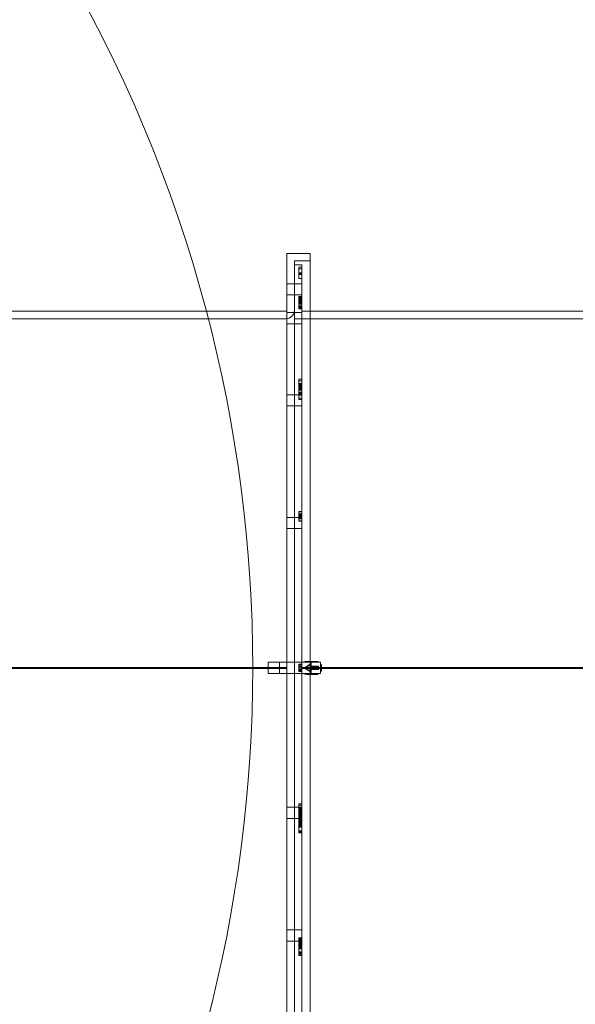
# Model space of a CAD drawing. Units: millimetres. Extents: x -3600 to 5800, y -8440 to 3500.
# Drawn here: x 1250 to 1847, y -361 to 696 of the extents above; entities that cross this region are included whole.
import ezdxf

# ---------------------------------------------------------------- set-up
doc = ezdxf.new("R2010")
doc.units = ezdxf.units.MM
doc.header["$MEASUREMENT"] = 0

msp = doc.modelspace()

# ---------------------------------------------------------------- linework, layer by layer
at = {"color": 0, "linetype": 'Continuous', "lineweight": 0}
for p, q in [((1536.7, 445), (1536.7, -445)), ((1536.7, 445), (1561.7, 445)), ((1561.7, -445), (1561.7, 445)), ((1544.7, -437), (1544.7, 437)), ((1544.7, 437), (1561.7, 437)), ((1552.7, 433), (1544.7, 433)), ((1549.7, 424.1), (1549.7, 430.3)), ((1549.7, 430.3), (1552.7, 430.3)), ((1549.7, 428.4), (1552.7, 428.4)), ((1549.7, 422.4), (1549.7, 424.1)), ((1549.7, 424.1), (1552.7, 424.1)), ((1549.7, 423.7), (1552.7, 423.7)), ((1552.7, -433), (1552.7, 433)), ((1536.7, 412.5), (1544.7, 412.5)), ((1544.7, 412.5), (1552.7, 412.5)), ((1549.7, 418.3), (1549.7, 422.4)), ((1549.7, 422.4), (1552.7, 422.4)), ((1549.7, 418.3), (1552.7, 418.3)), ((1536.7, 400.5), (1544.7, 400.5)), ((1544.7, 400.5), (1552.7, 400.5)), ((1549.7, 398.1), (1549.7, 398.8)), ((1549.7, 398.8), (1552.7, 398.8)), ((1549.7, 398.1), (1552.7, 398.1)), ((1549.7, 396.9), (1552.7, 396.9)), ((1549.7, 396.6), (1552.7, 396.6)), ((1549.7, 396.3), (1552.7, 396.3)), ((1549.7, 394.2), (1549.7, 395.8)), ((1549.7, 395.8), (1552.7, 395.8)), ((1549.7, 395), (1552.7, 395)), ((1549.7, 394.3), (1552.7, 394.3)), ((1549.7, 394.2), (1552.7, 394.2)), ((1549.7, 394), (1552.7, 394)), ((1549.7, 393.1), (1552.7, 393.1)), ((1549.7, 393), (1552.7, 393)), ((1549.7, 393), (1552.7, 393)), ((1549.7, 392.9), (1552.7, 392.9)), ((1549.7, 392.6), (1549.7, 392.8)), ((1549.7, 391.4), (1549.7, 392.6)), ((1549.7, 392.6), (1552.7, 392.6)), ((1549.7, 392), (1552.7, 392)), ((1549.7, 391.4), (1552.7, 391.4)), ((1536.7, 383), (1052.7, 383)), ((1536.7, 381.6), (1544.7, 381.6)), ((1544.7, 381.6), (1552.7, 381.6)), ((1549.7, 389.9), (1552.7, 389.9)), ((1549.7, 389.8), (1552.7, 389.8)), ((1549.7, 388.3), (1552.7, 388.3)), ((1549.7, 387.5), (1552.7, 387.5)), ((1549.7, 387), (1549.7, 387.1)), ((1549.7, 387.1), (1552.7, 387.1)), ((1549.7, 385.5), (1549.7, 387)), ((1549.7, 387), (1552.7, 387)), ((1549.7, 387), (1552.7, 387)), ((1549.7, 386.1), (1552.7, 386.1)), ((1549.7, 385.5), (1552.7, 385.5)), ((1549.7, 385.5), (1552.7, 385.5)), ((1561.7, 383), (1552.7, 383)), ((2169.7, 383), (1561.7, 383)), ((1535.7, 375), (1053.7, 375)), ((1552.7, 375), (1544.7, 375)), ((2169.7, 375), (1552.7, 375)), ((1536.7, 369.6), (1544.7, 369.6)), ((1544.7, 369.6), (1552.7, 369.6)), ((1549.7, 309.9), (1552.7, 309.9)), ((1549.7, 308.4), (1552.7, 308.4)), ((1549.7, 305.5), (1552.7, 305.5)), ((1549.7, 305.4), (1552.7, 305.4)), ((1549.7, 304.7), (1552.7, 304.7)), ((1549.7, 304.7), (1552.7, 304.7)), ((1549.7, 304.6), (1552.7, 304.6)), ((1549.7, 304.2), (1552.7, 304.2)), ((1549.7, 304.1), (1552.7, 304.1)), ((1549.7, 303.8), (1552.7, 303.8)), ((1549.7, 303.4), (1552.7, 303.4)), ((1549.7, 303.3), (1552.7, 303.3)), ((1549.7, 303.3), (1552.7, 303.3)), ((1549.7, 302.3), (1552.7, 302.3)), ((1549.7, 302.2), (1552.7, 302.2)), ((1549.7, 300.2), (1549.7, 301.5)), ((1549.7, 301.5), (1552.7, 301.5)), ((1549.7, 301.2), (1552.7, 301.2)), ((1549.7, 300.4), (1552.7, 300.4)), ((1549.7, 300.3), (1552.7, 300.3)), ((1549.7, 300.2), (1552.7, 300.2)), ((1549.7, 299.9), (1552.7, 299.9)), ((1549.7, 299.3), (1552.7, 299.3)), ((1549.7, 299.1), (1552.7, 299.1)), ((1549.7, 298.4), (1552.7, 298.4)), ((1549.7, 298.4), (1552.7, 298.4)), ((1536.7, 293.4), (1544.7, 293.4)), ((1544.7, 293.4), (1552.7, 293.4)), ((1549.7, 296), (1552.7, 296)), ((1549.7, 295.9), (1552.7, 295.9)), ((1549.7, 295.2), (1552.7, 295.2)), ((1549.7, 295.1), (1552.7, 295.1)), ((1549.7, 295), (1552.7, 295)), ((1549.7, 294.9), (1552.7, 294.9)), ((1549.7, 294.7), (1552.7, 294.7)), ((1549.7, 293.1), (1549.7, 294.3)), ((1549.7, 294.3), (1552.7, 294.3)), ((1549.7, 294), (1552.7, 294)), ((1549.7, 293.8), (1552.7, 293.8)), ((1549.7, 293.6), (1552.7, 293.6)), ((1549.7, 293.1), (1552.7, 293.1)), ((1549.7, 292.8), (1549.7, 293.1)), ((1549.7, 289.7), (1549.7, 292.8)), ((1549.7, 292.8), (1552.7, 292.8)), ((1549.7, 289.7), (1552.7, 289.7)), ((1549.7, 288.4), (1549.7, 289.7)), ((1549.7, 288.4), (1552.7, 288.4)), ((1536.7, 281.4), (1544.7, 281.4)), ((1544.7, 281.4), (1552.7, 281.4)), ((1536.7, 161.6), (1544.7, 161.6)), ((1544.7, 161.6), (1552.7, 161.6)), ((1549.7, 167.5), (1549.7, 168.1)), ((1549.7, 168.1), (1552.7, 168.1)), ((1549.7, 165.6), (1549.7, 167.5)), ((1549.7, 167.5), (1552.7, 167.5)), ((1549.7, 164.5), (1549.7, 165.6)), ((1549.7, 165.6), (1552.7, 165.6)), ((1549.7, 164.5), (1552.7, 164.5)), ((1549.7, 163.5), (1552.7, 163.5)), ((1549.7, 163.1), (1552.7, 163.1)), ((1549.7, 163), (1552.7, 163)), ((1549.7, 162.8), (1552.7, 162.8)), ((1549.7, 161.8), (1552.7, 161.8)), ((1549.7, 161.1), (1549.7, 161.6)), ((1549.7, 161.6), (1552.7, 161.6)), ((1549.7, 161.5), (1552.7, 161.5)), ((1549.7, 161.3), (1552.7, 161.3)), ((1549.7, 161.1), (1552.7, 161.1)), ((1549.7, 160.1), (1549.7, 161.1)), ((1549.7, 161.1), (1552.7, 161.1)), ((1549.7, 160.4), (1552.7, 160.4)), ((1549.7, 158.1), (1549.7, 160.1)), ((1549.7, 160.1), (1552.7, 160.1)), ((1536.7, 149.6), (1544.7, 149.6)), ((1544.7, 149.6), (1552.7, 149.6)), ((1549.7, 157.6), (1549.7, 158.1)), ((1549.7, 158.1), (1552.7, 158.1)), ((1549.7, 157.6), (1552.7, 157.6)), ((1536.7, 0), (1052.7, 0)), ((1078.1, 0.5), (1516.7, 0.5)), ((1516.7, 6), (1516.7, -6)), ((1536.7, 6), (1516.7, 6)), ((1516.7, 0.5), (1536.7, 0.5)), ((1528.7, 6), (1528.7, -6)), ((1528.7, 6), (1536.7, 6)), ((1536.7, 6), (1544.7, 6)), ((1555.9, 6), (1544.7, 6)), ((1549.7, 3.9), (1552.7, 3.9)), ((1549.7, 3.8), (1552.7, 3.8)), ((1549.7, 3.6), (1552.7, 3.6)), ((1549.7, 2.3), (1552.7, 2.3)), ((1549.7, 2.2), (1552.7, 2.2)), ((1549.7, 2), (1552.7, 2)), ((1549.7, 1.8), (1552.7, 1.8)), ((1549.7, 0.8), (1552.7, 0.8)), ((1552.7, 6), (1555.9, 6)), ((1573.7, 0.5), (1552.7, 0.5)), ((2361.2, 0), (1552.7, 0)), ((1562.6, 4.2), (1555.6, -0.2)), ((1555.6, 0.2), (1561.7, 4.1)), ((1561.7, -3.6), (1555.6, 0.2)), ((1555.6, 0.2), (1557.8, 0.2)), ((1561.7, 6), (1555.9, 6)), ((1561.4, 7), (1557.8, 7)), ((1561.7, 7), (1561.4, 7)), ((1561.4, 2.1), (1562.6, 4.2)), ((1561.7, 3), (1561.4, 2.5)), ((1561.4, 0.1), (1562.6, 1.3)), ((1561.7, 0.8), (1561.4, 0.5)), ((1569.4, 7), (1561.7, 7)), ((1562.6, 6), (1561.7, 6)), ((1562.6, 4.6), (1561.7, 3)), ((1561.7, 4.1), (1562.6, 4.6)), ((1562.6, 1.7), (1561.7, 0.8)), ((1570.6, 6), (1562.6, 6)), ((1562.6, 4.6), (1562.6, 1.7)), ((1562.6, 1.7), (1570.6, 1.7)), ((1562.6, 1.3), (1562.6, 1.7)), ((1570.6, 1.3), (1562.6, 1.3)), ((1562.7, 1.7), (1562.7, 6)), ((1562.7, -1.3), (1562.7, 1.7)), ((1570.6, 1.7), (1569.4, 0.5)), ((1569.4, 0.1), (1570.6, 1.3)), ((1570.6, 6), (1572.7, 6)), ((1570.6, 1.7), (1570.6, -1.3)), ((1572.7, -6), (1572.7, 6)), ((1572.7, 3.5), (1573.7, 3.5)), ((1572.7, 3.3), (1573.7, 3.3)), ((1572.7, 1), (1573.7, 1)), ((1573.7, 3.3), (1573.7, 3.5)), ((1573.7, 1), (1573.7, 3.3)), ((1573.7, 1), (1573.7, -1.2)), ((2356.1, 0.5), (1573.7, 0.5)), ((1516.7, -0.5), (1078.1, -0.5)), ((1536.7, -0.5), (1516.7, -0.5)), ((1536.7, -6), (1516.7, -6)), ((1528.7, -6), (1536.7, -6)), ((1536.7, -6), (1544.7, -6)), ((1555.6, -6), (1544.7, -6)), ((1549.7, -0.9), (1552.7, -0.9)), ((1549.7, -1.9), (1552.7, -1.9)), ((1549.7, -2), (1552.7, -2)), ((1549.7, -2.2), (1552.7, -2.2)), ((1549.7, -2.3), (1552.7, -2.3)), ((1549.7, -3.6), (1552.7, -3.6)), ((1549.7, -3.8), (1552.7, -3.8)), ((1549.7, -3.9), (1552.7, -3.9)), ((1552.7, -0.5), (1573.7, -0.5)), ((1552.7, -6), (1555.6, -6)), ((1557.8, -0.2), (1555.6, -0.2)), ((1555.6, -0.2), (1562.6, -4.6)), ((1555.6, -6), (1561.7, -6)), ((1557.8, -7), (1561.4, -7)), ((1561.7, -0.4), (1561.4, -0.1)), ((1561.4, -0.5), (1562.6, -1.7)), ((1561.7, -2.6), (1561.4, -2.1)), ((1561.4, -2.5), (1562.6, -4.6)), ((1561.4, -7), (1561.7, -7)), ((1562.6, -1.3), (1561.7, -0.4)), ((1562.6, -4.2), (1561.7, -2.6)), ((1562.6, -4.2), (1561.7, -3.6)), ((1561.7, -6), (1562.6, -6)), ((1561.7, -7), (1569.4, -7)), ((1570.6, -1.3), (1562.6, -1.3)), ((1562.6, -1.3), (1562.6, -4.2)), ((1562.6, -1.7), (1570.6, -1.7)), ((1562.6, -4.6), (1562.6, -4.2)), ((1562.6, -6), (1570.6, -6)), ((1562.7, -6), (1562.7, -1.3)), ((1570.6, -1.3), (1569.4, -0.1)), ((1569.4, -0.5), (1570.6, -1.7)), ((1570.6, -1.7), (1570.6, -1.3)), ((1570.6, -6), (1572.7, -6)), ((1572.7, -1.2), (1573.7, -1.2)), ((1572.7, -3.4), (1573.7, -3.4)), ((1572.7, -3.6), (1573.7, -3.6)), ((1573.7, -0.5), (2356.1, -0.5)), ((1573.7, -3.4), (1573.7, -1.2)), ((1573.7, -3.6), (1573.7, -3.4)), ((1549.7, -147.5), (1549.7, -146.1)), ((1549.7, -146.1), (1552.7, -146.1)), ((1549.7, -151.5), (1549.7, -147.5)), ((1549.7, -147.5), (1552.7, -147.5)), ((1536.7, -149.6), (1544.7, -149.6)), ((1544.7, -149.6), (1552.7, -149.6)), ((1549.7, -150.7), (1552.7, -150.7)), ((1549.7, -152.4), (1549.7, -151.5)), ((1549.7, -151.5), (1552.7, -151.5)), ((1549.7, -152.4), (1552.7, -152.4)), ((1549.7, -153.7), (1549.7, -152.4)), ((1549.7, -152.8), (1552.7, -152.8)), ((1549.7, -153.6), (1552.7, -153.6)), ((1549.7, -153.7), (1552.7, -153.7)), ((1549.7, -154.1), (1552.7, -154.1)), ((1549.7, -155.3), (1552.7, -155.3)), ((1549.7, -156.2), (1552.7, -156.2)), ((1549.7, -157.2), (1549.7, -156.7)), ((1549.7, -156.7), (1552.7, -156.7)), ((1549.7, -163.3), (1549.7, -157.2)), ((1549.7, -157.2), (1552.7, -157.2)), ((1549.7, -157.3), (1552.7, -157.3)), ((1549.7, -157.6), (1552.7, -157.6)), ((1536.7, -161.6), (1544.7, -161.6)), ((1544.7, -161.6), (1552.7, -161.6)), ((1549.7, -158.7), (1552.7, -158.7)), ((1549.7, -159.4), (1552.7, -159.4)), ((1549.7, -159.7), (1552.7, -159.7)), ((1549.7, -159.7), (1552.7, -159.7)), ((1549.7, -159.9), (1552.7, -159.9)), ((1549.7, -160), (1552.7, -160)), ((1549.7, -160.1), (1552.7, -160.1)), ((1549.7, -160.2), (1552.7, -160.2)), ((1549.7, -160.8), (1552.7, -160.8)), ((1549.7, -161), (1552.7, -161)), ((1549.7, -161.1), (1552.7, -161.1)), ((1549.7, -161.1), (1552.7, -161.1)), ((1549.7, -161.3), (1552.7, -161.3)), ((1549.7, -161.4), (1552.7, -161.4)), ((1549.7, -161.7), (1552.7, -161.7)), ((1549.7, -161.8), (1552.7, -161.8)), ((1549.7, -162.3), (1552.7, -162.3)), ((1549.7, -163.1), (1552.7, -163.1)), ((1549.7, -163.8), (1549.7, -163.3)), ((1549.7, -163.3), (1552.7, -163.3)), ((1549.7, -163.7), (1552.7, -163.7)), ((1549.7, -167.9), (1549.7, -163.8)), ((1549.7, -163.8), (1552.7, -163.8)), ((1549.7, -164.1), (1552.7, -164.1)), ((1549.7, -164.5), (1552.7, -164.5)), ((1549.7, -164.8), (1552.7, -164.8)), ((1549.7, -165.2), (1552.7, -165.2)), ((1549.7, -166.2), (1552.7, -166.2)), ((1549.7, -166.8), (1552.7, -166.8)), ((1549.7, -167.2), (1552.7, -167.2)), ((1549.7, -167.3), (1552.7, -167.3)), ((1549.7, -169.1), (1549.7, -167.9)), ((1549.7, -167.9), (1552.7, -167.9)), ((1549.7, -168.3), (1552.7, -168.3)), ((1549.7, -168.8), (1552.7, -168.8)), ((1549.7, -168.9), (1552.7, -168.9)), ((1549.7, -168.9), (1552.7, -168.9)), ((1549.7, -169.1), (1552.7, -169.1)), ((1549.7, -170.3), (1552.7, -170.3)), ((1549.7, -170.3), (1552.7, -170.3)), ((1549.7, -170.7), (1552.7, -170.7)), ((1549.7, -170.7), (1552.7, -170.7)), ((1549.7, -171.1), (1552.7, -171.1)), ((1549.7, -175.5), (1549.7, -174.8)), ((1549.7, -174.8), (1552.7, -174.8)), ((1549.7, -175.4), (1552.7, -175.4)), ((1549.7, -175.5), (1552.7, -175.5)), ((1549.7, -176.4), (1549.7, -175.5)), ((1549.7, -175.5), (1552.7, -175.5)), ((1549.7, -175.8), (1552.7, -175.8)), ((1549.7, -176.8), (1549.7, -176.4)), ((1549.7, -176.4), (1552.7, -176.4)), ((1549.7, -177.2), (1552.7, -177.2)), ((1536.7, -281.4), (1544.7, -281.4)), ((1544.7, -281.4), (1552.7, -281.4)), ((1536.7, -293.4), (1544.7, -293.4)), ((1544.7, -293.4), (1552.7, -293.4)), ((1549.7, -291.8), (1549.7, -289.9)), ((1549.7, -289.9), (1552.7, -289.9)), ((1549.7, -290.7), (1552.7, -290.7)), ((1549.7, -290.9), (1552.7, -290.9)), ((1549.7, -291.6), (1552.7, -291.6)), ((1549.7, -292.7), (1549.7, -291.8)), ((1549.7, -291.8), (1552.7, -291.8)), ((1549.7, -293.7), (1549.7, -292.7)), ((1549.7, -292.7), (1552.7, -292.7)), ((1549.7, -292.8), (1552.7, -292.8)), ((1549.7, -293.1), (1552.7, -293.1)), ((1549.7, -298.3), (1549.7, -293.7)), ((1549.7, -293.7), (1552.7, -293.7)), ((1549.7, -293.9), (1552.7, -293.9)), ((1549.7, -294.2), (1552.7, -294.2)), ((1549.7, -294.8), (1552.7, -294.8)), ((1549.7, -294.8), (1552.7, -294.8)), ((1549.7, -295.7), (1552.7, -295.7)), ((1549.7, -295.9), (1552.7, -295.9)), ((1549.7, -296.7), (1552.7, -296.7)), ((1549.7, -297.3), (1552.7, -297.3)), ((1549.7, -297.6), (1552.7, -297.6)), ((1549.7, -297.6), (1552.7, -297.6)), ((1549.7, -297.7), (1552.7, -297.7)), ((1549.7, -298), (1552.7, -298)), ((1549.7, -298.1), (1552.7, -298.1)), ((1549.7, -298.2), (1552.7, -298.2)), ((1549.7, -299.4), (1549.7, -298.3)), ((1549.7, -298.3), (1552.7, -298.3)), ((1549.7, -298.8), (1552.7, -298.8)), ((1549.7, -298.8), (1552.7, -298.8)), ((1549.7, -299.2), (1552.7, -299.2)), ((1549.7, -299.3), (1552.7, -299.3)), ((1549.7, -299.4), (1552.7, -299.4)), ((1549.7, -305.9), (1549.7, -299.4)), ((1549.7, -300), (1552.7, -300)), ((1549.7, -300.9), (1552.7, -300.9)), ((1549.7, -301), (1552.7, -301)), ((1549.7, -301.8), (1552.7, -301.8)), ((1549.7, -305), (1552.7, -305)), ((1549.7, -306.8), (1549.7, -305.9)), ((1549.7, -305.9), (1552.7, -305.9)), ((1549.7, -306.3), (1552.7, -306.3)), ((1549.7, -306.6), (1552.7, -306.6)), ((1549.7, -306.8), (1552.7, -306.8)), ((1549.7, -307.3), (1552.7, -307.3)), ((1549.7, -307.3), (1552.7, -307.3)), ((1549.7, -308.7), (1552.7, -308.7))]:
    msp.add_line(p, q, dxfattribs=at)
msp.add_circle((0, 0), 3488.8)
msp.add_arc((0, 0), 3500, 318.4074, 248.9882)
for centre, radius, start, end in [((0, 0), 3500, 6.8836, 140.8605), ((0, 0), 1500, 14.7933, 140.8605), ((0, 0), 1500, 140.8605, 345.2067), ((0, 0), 1500, 345.2067, 14.7933), ((1535.7, 384), 9, 270, 360), ((1561.4, 5.8), 1.2, 76.0787, 90), ((1561.4, 5.8), 1.2, 9.5941, 76.0787), ((1569.4, 5.8), 1.2, 9.5941, 90), ((1561.4, -5.8), 1.2, 270, 283.9213), ((1561.4, -5.8), 1.2, 283.9213, 350.4059), ((1569.4, -5.8), 1.2, 270, 350.4059)]:
    msp.add_arc(centre, radius, start, end, dxfattribs=at)
msp.add_ellipse((1557.8, 5.8), major_axis=(2.23, 0), ratio=0.5373, start_param=1.570796, end_param=2.974145, dxfattribs=at)
at = {"color": 0, "linetype": 'Continuous', "lineweight": 0, "extrusion": (2.22374e-16, -4.78869e-47, -1)}
msp.add_ellipse((1557.8, -5.8), major_axis=(2.23, 0), ratio=0.5373, start_param=1.570796, end_param=2.974145, dxfattribs=at)
at = {"color": 0, "linetype": 'Continuous', "lineweight": 0}
for points, knots in [([(1549.7, 397.7), (1549.7, 398), (1549.7, 398.1), (1549.7, 398.1)], [0, 0, 0, 1, 1.374034, 1.374034, 1.374034]), ([(1549.7, 392.8), (1549.7, 393.2), (1549.7, 394.1), (1549.7, 394.2)], [0, 0, 0, 1, 1.178906, 1.178906, 1.178906]), ([(1549.7, 305.4), (1549.7, 305.6), (1549.7, 306.3), (1549.7, 306.9)], [0.595656, 0.595656, 0.595656, 1, 2, 2, 2]), ([(1549.7, 304.1), (1549.7, 305.3), (1549.7, 305.4), (1549.7, 305.4)], [0, 0, 0, 1, 1.037037, 1.037037, 1.037037]), ([(1549.7, -154), (1549.7, -153.7), (1549.7, -153.7), (1549.7, -153.7)], [0, 0, 0, 1, 1.093764, 1.093764, 1.093764]), ([(1549.7, -170.7), (1549.7, -169.6), (1549.7, -169.1), (1549.7, -169.1)], [0, 0, 0, 1, 1.148605, 1.148605, 1.148605]), ([(1549.7, -177.2), (1549.7, -177.2), (1549.7, -177.2), (1549.7, -176.8)], [0.843915, 0.843915, 0.843915, 1, 2, 2, 2]), ([(1549.7, -308.7), (1549.7, -308.7), (1549.7, -308.3), (1549.7, -307.3)], [0.7588785, 0.7588785, 0.7588785, 1, 1.6250069, 1.6250069, 1.6250069])]:
    msp.add_open_spline(points, degree=2, knots=knots, dxfattribs=at)
for points in [[(1549.7, 395.8), (1549.7, 396.3), (1549.7, 397.4), (1549.7, 397.7)], [(1549.7, 390.6), (1549.7, 391.1), (1549.7, 391.4)], [(1549.7, 388.6), (1549.7, 389.1), (1549.7, 390), (1549.7, 390.6)], [(1549.7, 387.3), (1549.7, 387.5), (1549.7, 388.2), (1549.7, 388.6)], [(1549.7, 387.1), (1549.7, 387.2), (1549.7, 387.3)], [(1549.7, 385.5), (1549.7, 385.5), (1549.7, 385.5)], [(1549.7, 309), (1549.7, 309.9), (1549.7, 309.9)], [(1549.7, 306.9), (1549.7, 307.4), (1549.7, 308.5), (1549.7, 309)], [(1549.7, 301.5), (1549.7, 302), (1549.7, 303.6), (1549.7, 304.1)], [(1549.7, 298.4), (1549.7, 299.5), (1549.7, 300.2)], [(1549.7, 294.3), (1549.7, 295.4), (1549.7, 297.4), (1549.7, 298.4)], [(1549.7, 161.6), (1549.7, 162.7), (1549.7, 164), (1549.7, 164.5)], [(1549.7, 3.8), (1549.7, 3.9), (1549.7, 3.9)], [(1549.7, 0), (1549.7, 2), (1549.7, 3.8), (1549.7, 3.8)], [(1549.7, -3.8), (1549.7, -3.8), (1549.7, -2), (1549.7, 0)], [(1549.7, -3.9), (1549.7, -3.9), (1549.7, -3.8)], [(1549.7, -156.3), (1549.7, -155.6), (1549.7, -154.5), (1549.7, -154)], [(1549.7, -156.7), (1549.7, -156.5), (1549.7, -156.3)], [(1549.7, -171.7), (1549.7, -171.2), (1549.7, -170.7)], [(1549.7, -173.4), (1549.7, -172.9), (1549.7, -172.2), (1549.7, -171.7)], [(1549.7, -174.8), (1549.7, -174.6), (1549.7, -173.7), (1549.7, -173.4)], [(1549.7, -307.3), (1549.7, -307), (1549.7, -306.8)]]:
    msp.add_open_spline(points, degree=2, dxfattribs=at)

doc.saveas('drawing.dxf')
